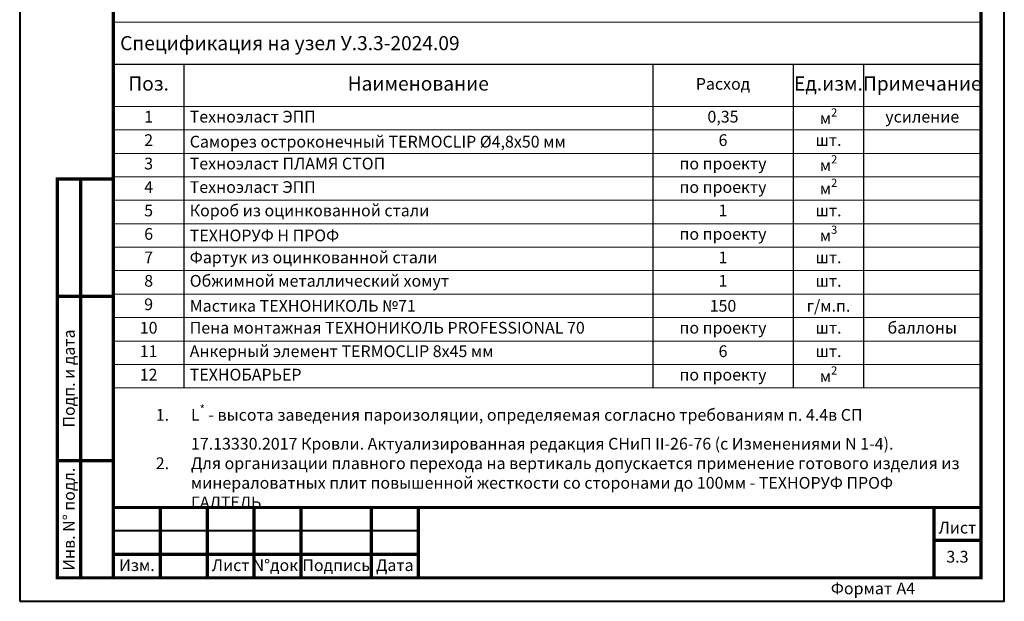
# Model space of a CAD drawing. Units: millimetres. Extents: x 76916 to 116339, y -41230 to 2974.
# Drawn here: x 85939 to 88039, y -9510 to -8270 of the extents above; entities that cross this region are included whole.
import ezdxf
from ezdxf.enums import TextEntityAlignment as Align

# ---------------------------------------------------------------- set-up
doc = ezdxf.new("R2010")
doc.units = ezdxf.units.MM
doc.layers.get('0').update_dxf_attribs({"lineweight": 30})
doc.layers.get('DEFPOINTS').update_dxf_attribs({"color": 251, "lineweight": 0})
doc.layers.add('TN-АННОТАЦИИ', color=7, linetype='Continuous', lineweight=20, true_color=0x000000)
doc.layers.add('TN-ТАБЛИЦЫ', color=7, linetype='Continuous', lineweight=40, true_color=0x000000)
doc.styles.get("Standard").update_dxf_attribs({"font": 'txt.shx'})
doc.styles.add('TN-Текст', font='ISOCPEUR.ttf')
doc.styles.add('TN-Текст-Аннотативный', font='ISOCPEUR.ttf')

# ---------------------------------------------------------------- blocks, each defined once
blk = doc.blocks.new('*U23')
blk.add_lwpolyline([(0, 0), (210, 0), (210, 297), (0, 297)], close=True)
at = {"const_width": 0.7}
for points in [[(20, 5), (205, 5), (205, 292), (20, 292)], [(8, 5), (20, 5), (20, 90), (8, 90)], [(20, 20), (20, 5), (205, 5), (205, 20)]]:
    blk.add_lwpolyline(points, close=True, dxfattribs=at)
for points in [[(13, 5), (13, 90)], [(20, 65), (8, 65)], [(20, 30), (8, 30)], [(30, 20), (30, 5)], [(40, 20), (40, 5)], [(50, 20), (50, 5)], [(60, 20), (60, 5)], [(75, 20), (75, 5)], [(85, 20), (85, 5)], [(195, 20), (195, 5)], [(195, 13), (205, 13)], [(85, 10), (20, 10)]]:
    blk.add_lwpolyline(points, dxfattribs=at)
blk.add_lwpolyline([(85, 15), (20, 15)])
at = {"color": 0, "style": 'TN-Текст'}
for s, p in [('Подп. и дата', (10.5, 47.5)), ('Инв. N%%D подл.', (10.5, 17.5))]:
    blk.add_text(s, height=2.5, rotation=90, dxfattribs=at).set_placement(p, align=Align.MIDDLE_CENTER)
for s, p in [('Лист', (200, 13.67)), ('Изм.', (25, 5.67)), ('Лист', (45, 5.67)), ('N%%Dдок.', (55, 5.67)), ('Подпись', (67.5, 5.67)), ('Дата', (80, 5.67))]:
    blk.add_text(s, height=2.5, dxfattribs=at).set_placement(p, align=Align.BOTTOM_CENTER)
blk.add_text('Формат', height=2.5, dxfattribs=at).set_placement((173, 1.5))
at = {"color": 0, "lineweight": 30, "flags": 104}
blk.add_attdef('ФОРМА6', text='', height=3.5, dxfattribs=at).set_placement((140, 12.5), align=Align.MIDDLE_CENTER)
at = {"color": 0, "style": 'TN-Текст', "flags": 8}
blk.add_attdef('ЛИСТ__', text='', height=2.5, dxfattribs=at).set_placement((200, 9.5), align=Align.MIDDLE_CENTER)
blk.add_attdef('ФОРМАТ', (187, 1.5), '', height=2.5, dxfattribs=at)
blk = doc.blocks.new('*T231')
at = {"layer": 'DEFPOINTS', "color": 8, "linetype": 'ByBlock', "lineweight": 0, "transparency": 16777216}
for p, q in [((0, 0), (1850, 0)), ((0, 0), (0, -90)), ((1850, 0), (1850, -90))]:
    blk.add_line(p, q, dxfattribs=at)
at = {"layer": 'TN-ТАБЛИЦЫ', "color": 0, "lineweight": 30, "transparency": 16777216}
for p, q in [((0, -90), (1850, -90)), ((0, -90), (0, -780)), ((150, -90), (150, -780)), ((1150, -90), (1150, -780)), ((1450, -90), (1450, -780)), ((1600, -90), (1600, -780)), ((1850, -90), (1850, -780))]:
    blk.add_line(p, q, dxfattribs=at)
at = {"layer": 'TN-ТАБЛИЦЫ', "color": 0, "linetype": 'ByBlock', "lineweight": 20, "transparency": 16777216}
for p, q in [((0, -180), (1850, -180)), ((0, -230), (1850, -230)), ((0, -280), (1850, -280)), ((0, -330), (1850, -330)), ((0, -380), (1850, -380)), ((0, -430), (1850, -430)), ((0, -480), (1850, -480)), ((0, -530), (1850, -530)), ((0, -580), (1850, -580)), ((0, -630), (1850, -630)), ((0, -680), (1850, -680)), ((0, -730), (1850, -730)), ((0, -780), (1850, -780))]:
    blk.add_line(p, q, dxfattribs=at)
at = {"layer": 'TN-ТАБЛИЦЫ', "color": 7, "lineweight": 13, "transparency": 16777216, "style": 'TN-Текст'}
for s, insert, char_height, width, attachment_point in [('{\\fISOCPEUR|b1|i0|c204|p34; Спецификация на узел \\C1;У.3.3-2024.09}', (5, -45), 30, 1840, 4), ('Поз.', (75, -135), 30, 140, 5), ('Наименование', (650, -135), 30, 990, 5), ('Расход', (1300, -135), 25, 290, 5), ('Ед.изм.', (1525, -135), 30, 140, 5), ('Примечание', (1725, -135), 30, 240, 5), (' Техноэласт ЭПП', (155, -205), 25, 990, 4), ('0,35', (1300, -205), 25, 290, 5), ('\\A1;м{\\H0.7x;\\S2^ ;}', (1525, -205), 25, 140, 5), ('1', (75, -205), 25, 140, 5), ('усиление', (1725, -205), 25, 240, 5), ('2', (75, -255), 25, 140, 5), ('{\\C256; Саморез остроконечный TERMOCLIP Ø4,8х50 мм}', (155, -255), 25, 990, 4), ('6', (1300, -255), 25, 290, 5), ('шт.', (1525, -255), 25, 140, 5), ('3', (75, -305), 25, 140, 5), (' Техноэласт ПЛАМЯ СТОП', (155, -305), 25, 990, 4), ('\\A1;м{\\H0.7x;\\S2^ ;}', (1525, -305), 25, 140, 5), ('по проекту', (1300, -305), 25, 290, 5), ('\\A1;м{\\H0.7x;\\S2^ ;}', (1525, -355), 25, 140, 5), ('4', (75, -355), 25, 140, 5), (' Техноэласт ЭПП', (155, -355), 25, 990, 4), ('по проекту', (1300, -355), 25, 290, 5), ('5', (75, -405), 25, 140, 5), (' Короб из оцинкованной стали', (155, -405), 25, 990, 4), ('1', (1300, -405), 25, 290, 5), ('шт.', (1525, -405), 25, 140, 5), ('6', (75, -455), 25, 140, 5), ('\\A1;м{\\H0.7x;\\S3^ ;}', (1525, -455), 25, 140, 5), ('{\\C256; ТЕХНОРУФ Н ПРОФ}', (155, -455), 25, 990, 4), ('по проекту', (1300, -455), 25, 290, 5), ('7', (75, -505), 25, 140, 5), (' Фартук из оцинкованной стали', (155, -505), 25, 990, 4), ('1', (1300, -505), 25, 290, 5), ('шт.', (1525, -505), 25, 140, 5), ('8', (75, -555), 25, 140, 5), (' Обжимной металлический хомут', (155, -555), 25, 990, 4), ('1', (1300, -555), 25, 290, 5), ('шт.', (1525, -555), 25, 140, 5), ('9', (75, -605), 25, 140, 5), ('{\\C256; Мастика ТЕХНОНИКОЛЬ №71}', (155, -605), 25, 990, 4), ('\\A1;{\\C256;150}', (1300, -605), 25, 290, 5), ('\\A1;{\\C256;г/м.п.}', (1525, -605), 25, 140, 5), ('10', (75, -655), 25, 140, 5), (' Пена монтажная ТЕХНОНИКОЛЬ PROFESSIONAL 70', (155, -655), 25, 990, 4), ('по проекту', (1300, -655), 25, 290, 5), ('шт.', (1525, -655), 25, 140, 5), ('баллоны', (1725, -655), 25, 240, 5), ('11', (75, -705), 25, 140, 5), (' Анкерный элемент TERMOCLIP 8х45 мм', (155, -705), 25, 990, 4), ('6', (1300, -705), 25, 290, 5), ('шт.', (1525, -705), 25, 140, 5), ('\\A1;м{\\H0.7x;\\S2^ ;}', (1525, -755), 25, 140, 5), ('12', (75, -755), 25, 140, 5), (' ТЕХНОБАРЬЕР', (155, -755), 25, 990, 4), ('по проекту', (1300, -755), 25, 290, 5)]:
    blk.add_mtext(s, dxfattribs=dict(at, insert=insert, char_height=char_height, width=width, attachment_point=attachment_point))

msp = doc.modelspace()

# ---------------------------------------------------------------- block references
msp.add_blockref('*T231', (86139.1, -8275.1))
at = {"layer": 'TN-ТАБЛИЦЫ', "color": 7}
ref = msp.add_blockref('*U23', (85939.1, -9510), dxfattribs=dict(at, xscale=10, yscale=10, zscale=10))
ref.add_attrib('ФОРМАТ', 'А4', (87809.1, -9495), dxfattribs={"layer": '0', "color": 0, "height": 25, "style": 'TN-Текст'})
ref.add_attrib('ЛИСТ__', '3.3', dxfattribs={"layer": '0', "color": 0, "height": 25, "style": 'TN-Текст'}).set_placement((87939.1, -9415), align=Align.MIDDLE_CENTER)

# ---------------------------------------------------------------- texts
at = {"layer": 'TN-АННОТАЦИИ', "color": 0, "insert": (86204.3, -9091.6), "char_height": 25, "attachment_point": 1, "style": 'TN-Текст-Аннотативный'}
msp.add_mtext_dynamic_manual_height_columns('\\A1;\\pxi-3,l4,t4;1.^I{\\C256;L\\H0.7x;\\S*^ ;\\H1.42857x; - высота заведения пароизоляции, определяемая согласно требованиям п. 4.4в СП 17.13330.2017 Кровли. Актуализированная редакция СНиП II-26-76 (с Изменениями N 1-4).\\P\\H1.00002x;2.^IДля организации плавного перехода на вертикаль допускается применение готового изделия из минераловатных плит повышенной жесткости со стор\\A0;онами до 100мм - ТЕХНОРУФ ПРОФ ГАЛТЕЛЬ}', width=1752.212, gutter_width=20358.2, heights=[0], dxfattribs=at)

doc.saveas('drawing.dxf')
